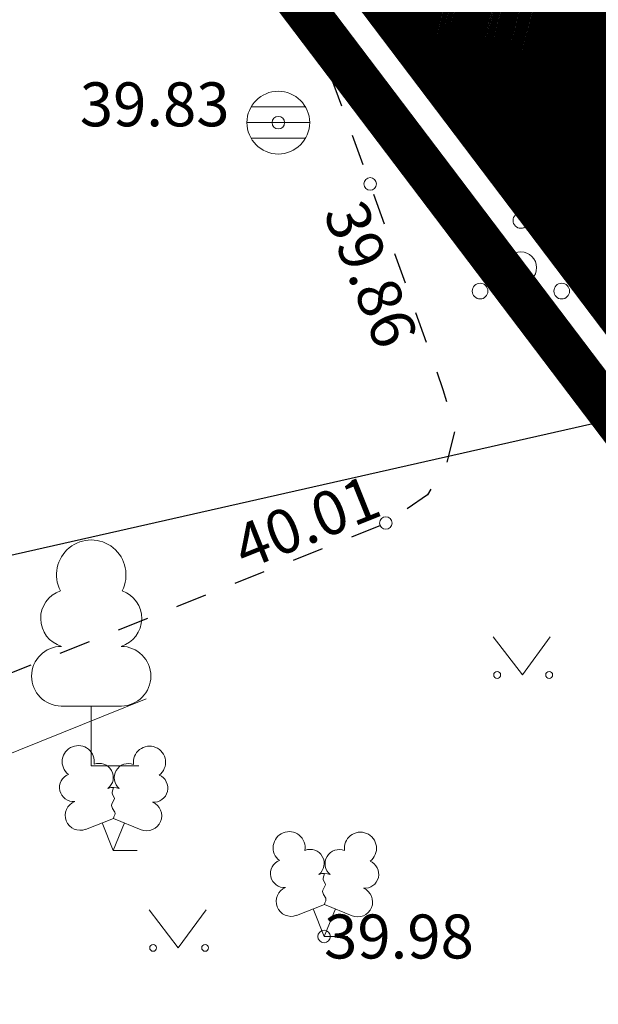
# Model space of a CAD drawing. Units: metres. Extents: x 545519 to 545711, y 6584118 to 6584256.
# Drawn here: x 545542 to 545552, y 6584152 to 6584168 of the extents above; entities that cross this region are included whole.
import ezdxf
from ezdxf.enums import TextEntityAlignment as Align

# ---------------------------------------------------------------- set-up
doc = ezdxf.new("R2010")
doc.units = ezdxf.units.M
doc.header["$LTSCALE"] = 0.5
doc.header["$MEASUREMENT"] = 0
for name, pattern in [('CENTER', [2, 1.25, -0.25, 0.25, -0.25]), ('DASHDOT', [1, 0.5, -0.25, 0, -0.25]), ('KATASTRIPIIR', [0.02, 0.01, 0.01]), ('KRUUSKILL', [2, 1, -1])]:
    doc.linetypes.add(name, pattern=pattern)
for name, color, linetype in [('0_sade_tabel', 6, 'Continuous'), ('HALJASTUS', 3, 'Continuous'), ('PIIR', 32, 'Continuous'), ('Pl_ala piir', 1, 'DASHDOT'), ('PUU', 3, 'Continuous'), ('SKKAEV', 7, 'Continuous'), ('TEE', 21, 'Continuous'), ('VORMISTUS', 7, 'Continuous')]:
    doc.layers.add(name, color=color, linetype=linetype)
doc.layers.add('KORGUS-EH2000', color=2, linetype='Continuous', lineweight=0)
doc.layers.add('OPT-DP-ala', color=129, linetype='CENTER', lineweight=9)
doc.styles.add('Style-INTL_ISO_ITALIC', font='INTL_ISO_ITALIC.shx')
doc.linetypes.add('HEKK', pattern='A,0,[133,mkm.shx,S=0.6,R=0,X=0,Y=0],-2.5,[133,mkm.shx,S=0.3,R=0,X=0.3,Y=0],-2.5', length=5)
doc.dimstyles.new('ISO-25', dxfattribs={"dimtxt": 2.5, "dimasz": 2.5, "dimexe": 1.25, "dimexo": 0.625, "dimtad": 1, "dimtxsty": 'Standard', "dimcen": 2.5, "dimadec": 0, "dimazin": 0, "dimtfac": 1, "dimtmove": 0, "dimatfit": 3, "dimfxl": 1, "dimarcsym": 0})

# ---------------------------------------------------------------- blocks, each defined once
blk = doc.blocks.new('LEHTP1_3')
at = {"layer": 'PUU', "color": 75, "linetype": 'Continuous', "lineweight": 15}
for p, q in [((0.96, 1.9), (-0.96, 1.9)), ((0, 0), (0, 1.9)), ((1.52, 0), (0, 0))]:
    blk.add_line(p, q, dxfattribs=at)
for centre, radius, start, end in [((0, 6.08), 1.108, 332.5799, 207.4201), ((-0.68, 4.69), 0.93, 109.0217, 253.1415), ((0.68, 4.69), 0.93, 286.8508, 70.9859), ((-0.95, 2.85), 0.95, 90.0016, 269.3953), ((0.95, 2.85), 0.95, 270.6047, 89.9984)]:
    blk.add_arc(centre, radius, start, end, dxfattribs=at)
blk = doc.blocks.new('PQQSAS_1')
at = {"layer": 'PUU', "color": 86, "linetype": 'Continuous', "lineweight": 0}
for centre, radius in [((0, 1.5), 0.25), ((0, 0), 0.5), ((-1.3, -0.75), 0.25), ((1.3, -0.75), 0.25)]:
    blk.add_circle(centre, radius, dxfattribs=at)
blk = doc.blocks.new('LEHTP2_1')
at = {"layer": 'PUU', "color": 86, "linetype": 'Continuous', "lineweight": 0}
for p, q in [((-0.88, 0.67), (0.01, 1.02)), ((0.01, 1.02), (0.89, 0.66)), ((0, 0), (-0.35, 0.88)), ((0, 0), (0.36, 0.88)), ((0.76, 0), (0, 0))]:
    blk.add_line(p, q, dxfattribs=at)
at = {"layer": 'PUU', "color": 86, "linetype": 'Continuous', "lineweight": 0, "flags": 128}
blk.add_lwpolyline([(0.01, 2.01), (-0.03, 1.86), (-0.03, 1.82), (-0.01, 1.76), (0.03, 1.69), (0.04, 1.65), (0.01, 1.58), (-0.04, 1.48), (-0.05, 1.43), (-0.04, 1.4), (-0.02, 1.34), (0.05, 1.22), (0.06, 1.18), (0.05, 1.14), (0.02, 1.07), (0.01, 1.02)], dxfattribs=at)
at = {"layer": 'PUU', "color": 86, "linetype": 'Continuous', "lineweight": 0}
for centre, radius, start, end in [((-1.114, 2.828), 0.512, 111.5027, 232.5173), ((-1.114, 2.828), 0.512, 350.4856, 111.5002), ((1.158, 2.811), 0.512, 67.6168, 188.6314), ((1.158, 2.811), 0.512, 306.5997, 67.6143), ((-0.445, 2.327), 0.448, 308.5041, 111.5725), ((0.481, 2.318), 0.45, 67.7016, 230.5126), ((-1.262, 2.005), 0.448, 111.4304, 274.4987), ((1.293, 1.986), 0.448, 264.6183, 67.6866), ((0.008, 1.535), 0.475, 66.7655, 111.5015), ((-1.053, 1.117), 0.475, 111.5014, 291.5004), ((1.07, 1.101), 0.475, 247.6166, 67.6155)]:
    blk.add_arc(centre, radius, start, end, dxfattribs=at)
blk = doc.blocks.new('RING02_8')
at = {"layer": 'KORGUS-EH2000', "color": 32, "linetype": 'Continuous', "lineweight": 0}
blk.add_circle((0.01, 0.01), 0.25, dxfattribs=at)
blk = doc.blocks.new('RING02_13')
at = {"layer": 'KORGUS-EH2000', "color": 32, "lineweight": 0}
blk.add_circle((0, 0), 0.2, dxfattribs=at)
blk = doc.blocks.new('REKAEV_1')
at = {"layer": 'SKKAEV', "linetype": 'Continuous', "lineweight": 0}
for p, q in [((0.86, 0.5), (-0.86, 0.5)), ((-1, 0), (1, 0)), ((0.86, -0.5), (-0.86, -0.5))]:
    blk.add_line(p, q, dxfattribs=at)
blk.add_circle((0, 0), 1, dxfattribs=at)
blk = doc.blocks.new('MURU_1')
at = {"layer": 'HALJASTUS', "linetype": 'Continuous', "lineweight": 0}
for p, q in [((-0.927, 1.213), (0, 0)), ((0, 0), (0.891, 1.213))]:
    blk.add_line(p, q, dxfattribs=at)
for centre in [(-0.802, 0), (0.855, 0)]:
    blk.add_circle(centre, 0.11, dxfattribs=at)

msp = doc.modelspace()

# ---------------------------------------------------------------- hatches: boundary and pattern name
at = {"layer": 'PIIR', "linetype": 'KATASTRIPIIR', "lineweight": 18, "ltscale": 0.5, "true_color": 0xdbffdb}
h = msp.add_hatch(dxfattribs=at)
h.set_pattern_fill('ANSI31', color=254, scale=0.1, angle=30, style=0)
h.set_pattern_definition([(75, (-242.300109, -10.027332), (-0.012074072828613, 0.003235238063782), [])])
edge = h.paths.add_edge_path()
edge.add_line((545592.267, 6584179.655), (545588.009, 6584178.461))
edge.add_line((545588.009, 6584178.461), (545588.009, 6584178.461))
edge.add_arc((545588.482, 6584176.926), 1.606, 107.1548, 212.3042)
edge.add_line((545587.125, 6584176.068), (545587.542, 6584174.988))
edge.add_line((545587.542, 6584174.988), (545577.746, 6584171.223))
edge.add_line((545577.746, 6584171.223), (545578.459, 6584169.371))
edge.add_line((545578.459, 6584169.371), (545588.253, 6584173.142))
edge.add_line((545588.253, 6584173.142), (545594.711, 6584156.305))
edge.add_line((545594.711, 6584156.305), (545571.407, 6584147.367))
edge.add_line((545571.407, 6584147.367), (545564.933, 6584164.162))
edge.add_line((545564.933, 6584164.162), (545574.726, 6584167.933))
edge.add_line((545574.726, 6584167.933), (545574.012, 6584169.788))
edge.add_line((545574.012, 6584169.788), (545560.991, 6584164.784))
edge.add_arc((545560.123, 6584167.639), 2.985, 198.071, 286.9085, ccw=False)
edge.add_line((545557.285, 6584166.713), (545554.097, 6584175.009))
edge.add_line((545554.097, 6584175.009), (545545.408, 6584171.669))
edge.add_line((545545.408, 6584171.669), (545569.46, 6584139.941))
edge.add_line((545569.46, 6584139.941), (545581.385, 6584144.48))
edge.add_line((545581.385, 6584144.48), (545600.231, 6584152.328))
edge.add_line((545600.231, 6584152.328), (545592.267, 6584179.655))

# ---------------------------------------------------------------- linework, layer by layer
msp.add_line((545545.43, 6584171.671), (545569.551, 6584139.823))
at = {"layer": 'HALJASTUS', "linetype": 'HEKK', "lineweight": 0, "ltscale": 0.5}
msp.add_line((545538.438, 6584154.756), (545544.347, 6584157.135), dxfattribs=at)
at = {"layer": 'OPT-DP-ala', "ltscale": 5, "const_width": 0.7}
msp.add_lwpolyline([(545534.861, 6584183.956), (545570.714, 6584136.656), (545644.974, 6584166.608)], dxfattribs=at)
at = {"layer": 'PIIR', "color": 36, "linetype": 'KATASTRIPIIR', "lineweight": 0, "ltscale": 0.5, "const_width": 0.6}
msp.add_lwpolyline([(545545.43, 6584171.67), (545647.03, 6584210.82), (545658.69, 6584171.2), (545644.67, 6584167.52), (545571.06, 6584137.83), (545569.64, 6584139.7), (545545.43, 6584171.67)], close=True, dxfattribs=at)
msp.add_lwpolyline([(545519.51, 6584161.675), (545545.43, 6584171.67), (545569.64, 6584139.7), (545571.06, 6584137.83), (545567.166, 6584136.141)], dxfattribs=at)
at = {"layer": 'Pl_ala piir', "color": 240, "linetype": 'Continuous', "lineweight": 13, "ltscale": 0.5, "const_width": 0.4}
msp.add_lwpolyline([(545571.06, 6584137.83), (545600.943, 6584149.883), (545589.631, 6584188.702), (545589.631, 6584188.702), (545589.631, 6584188.702), (545545.43, 6584171.67), (545545.43, 6584171.67), (545545.43, 6584171.67), (545571.06, 6584137.83)], dxfattribs=at)
at = {"layer": 'TEE', "color": 251, "linetype": 'KRUUSKILL', "flags": 128}
msp.add_lwpolyline([(545545.224, 6584172.685), (545547.911, 6584165.332), (545549.074, 6584162.061), (545549.261, 6584161.412), (545549.133, 6584160.883), (545548.825, 6584160.383), (545548.164, 6584159.929), (545530.051, 6584152.704)], dxfattribs=at)
at = {"layer": 'VORMISTUS', "color": 7, "linetype": 'Continuous', "lineweight": 0}
msp.add_3dface([(545519.404, 6584117.931), (545519.404, 6584256.431), (545709.404, 6584256.431), (545709.404, 6584117.931)], dxfattribs=at)

# ---------------------------------------------------------------- block references
at = {"layer": 'HALJASTUS', "linetype": 'Continuous', "lineweight": 0, "xscale": 0.5, "yscale": 0.5}
for p in [(545550.338, 6584157.515), (545544.857, 6584153.169)]:
    msp.add_blockref('MURU_1', p, dxfattribs=at)
at = {"layer": 'KORGUS-EH2000', "color": 32, "lineweight": 0, "xscale": 0.5, "yscale": 0.5}
for p in [(545546.45, 6584166.31), (545547.18, 6584153.35)]:
    msp.add_blockref('RING02_13', p, dxfattribs=at)
at = {"layer": 'KORGUS-EH2000', "color": 32, "linetype": 'Continuous', "lineweight": 0, "xscale": 0.3999990687007084, "yscale": 0.3999990687007084}
for p in [(545547.91, 6584165.33), (545548.16, 6584159.93)]:
    msp.add_blockref('RING02_8', p, dxfattribs=at)
at = {"layer": 'PUU', "linetype": 'Continuous', "lineweight": 0, "xscale": 0.5, "yscale": 0.5}
for name, p in [('PQQSAS_1', (545550.315, 6584164.002)), ('LEHTP1_3', (545543.47, 6584156.07)), ('LEHTP2_1', (545543.82, 6584154.72)), ('LEHTP2_1', (545547.18, 6584153.35)), ('PQQSAS_1', (545552.087, 6584151.789))]:
    msp.add_blockref(name, p, dxfattribs=at)
at = {"layer": 'SKKAEV', "linetype": 'Continuous', "lineweight": 0, "xscale": 0.5, "yscale": 0.5}
msp.add_blockref('REKAEV_1', (545546.45, 6584166.31), dxfattribs=at)

# ---------------------------------------------------------------- texts
at = {"layer": 'KORGUS-EH2000', "color": 32, "linetype": 'Continuous', "lineweight": 0, "style": 'Style-INTL_ISO_ITALIC'}
for s, p in [('39.83', (545543.288, 6584166.601)), ('39.98', (545547.18, 6584153.35))]:
    msp.add_text(s, height=0.7, dxfattribs=at).set_placement(p, align=Align.MIDDLE_LEFT)
for s, rotation, p in [('39.86', 291.4073, (545547.488, 6584165.006)), ('40.01', 21.8135, (545545.792, 6584159.507))]:
    msp.add_text(s, height=0.7, rotation=rotation, dxfattribs=at).set_placement(p, align=Align.MIDDLE_LEFT)

# ---------------------------------------------------------------- leaders
at = {"layer": '0_sade_tabel', "color": 18, "lineweight": 5, "true_color": 0x000000}
msp.add_leader([(545557.162, 6584162.805), (545539.55, 6584158.819), (545539.55, 6584155.263)], dimstyle='ISO-25', override={"dimasz": 3}, dxfattribs=at)

doc.saveas('drawing.dxf')
